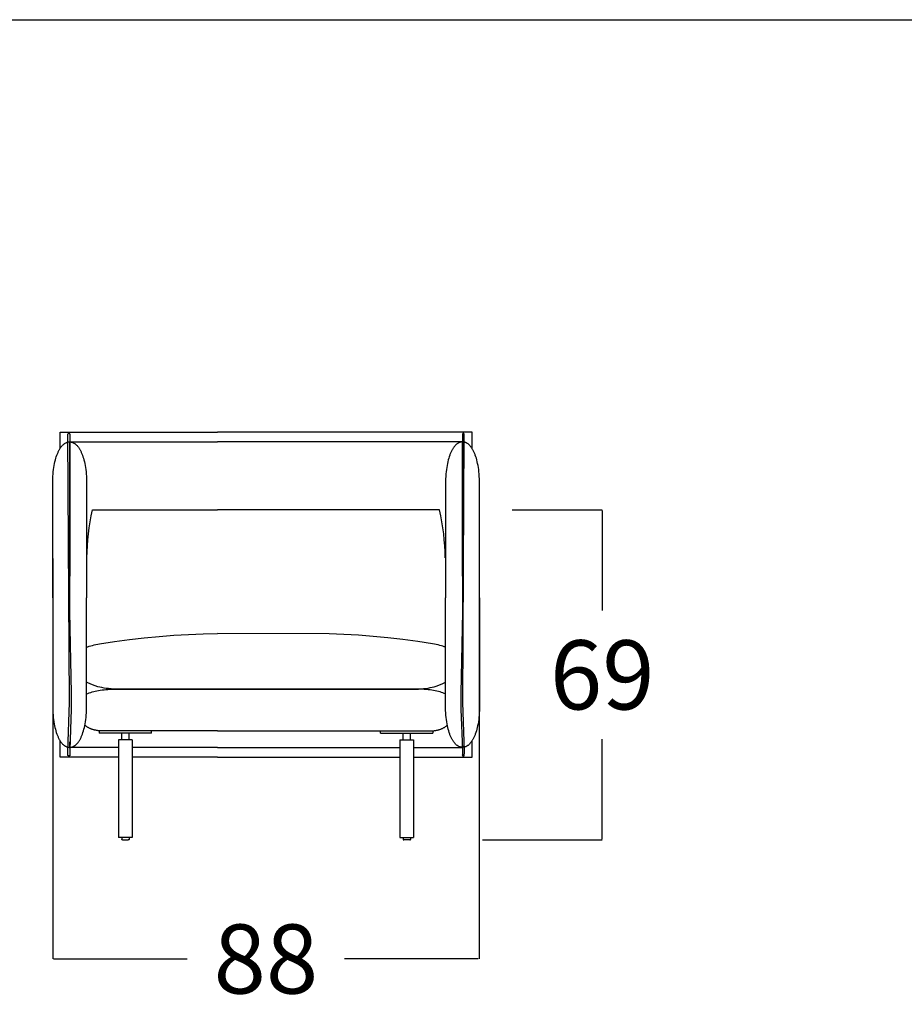
# Model space of a CAD drawing. Units: millimetres. Extents: x 0 to 2883, y -132 to 243.
# Drawn here: x 375 to 394, y 200 to 220 of the extents above; entities that cross this region are included whole.
import ezdxf

# ---------------------------------------------------------------- set-up
doc = ezdxf.new("R2010")
doc.units = ezdxf.units.MM
doc.header["$MEASUREMENT"] = 0
doc.layers.add('COTAS', color=7, linetype='Continuous', true_color=0x000000)
doc.styles.add('ArialMT', font='arial.ttf')
doc.dimstyles.new('Esquema', dxfattribs={"dimscale": 0.3, "dimtxt": 4.75, "dimasz": 0.05, "dimexe": 0, "dimexo": 5, "dimgap": 2, "dimtad": 0, "dimtih": 1, "dimtoh": 1, "dimdec": 0, "dimlfac": 10, "dimzin": 1, "dimdsep": 46, "dimtxsty": 'ArialMT', "dimcen": 1.5, "dimadec": 0, "dimazin": 0, "dimtfac": 1, "dimtdec": 4, "dimtix": 1, "dimtmove": 1, "dimatfit": 3, "dimfxl": 0, "dimtolj": 1, "dimtzin": 1, "dimarcsym": 0})

# ---------------------------------------------------------------- blocks, each defined once
blk = doc.blocks.new('*D4')
at = {"layer": 'COTAS', "color": 0, "lineweight": -2}
for p, q in [((385.457, 210.097), (387.314, 210.097)), ((387.314, 210.082), (387.314, 208.018)), ((387.314, 203.3), (387.314, 205.363)), ((384.842, 203.285), (387.314, 203.285))]:
    blk.add_line(p, q, dxfattribs=at)
at = {"layer": 'COTAS', "color": 0}
for points in [[(387.317, 210.082), (387.312, 210.082), (387.314, 210.097)], [(387.312, 203.3), (387.317, 203.3), (387.314, 203.285)]]:
    blk.add_solid(points, dxfattribs=at)
at = {"layer": 'Defpoints', "color": 0}
for p in [(383.957, 210.097), (387.314, 210.097), (383.342, 203.285)]:
    blk.add_point(p, dxfattribs=at)
at = {"layer": 'COTAS', "color": 0, "insert": (387.314, 206.691), "char_height": 1.425, "attachment_point": 5, "style": 'ArialMT'}
blk.add_mtext('\\A1;69', dxfattribs=at)
blk = doc.blocks.new('*D58')
at = {"layer": 'COTAS', "color": 0, "lineweight": -2}
for p, q in [((375.979, 209.091), (375.979, 200.83)), ((384.772, 209.04), (384.772, 200.83)), ((375.994, 200.83), (378.754, 200.83)), ((384.757, 200.83), (381.997, 200.83))]:
    blk.add_line(p, q, dxfattribs=at)
at = {"layer": 'COTAS', "color": 0}
for points in [[(375.994, 200.833), (375.994, 200.828), (375.979, 200.83)], [(384.757, 200.828), (384.757, 200.833), (384.772, 200.83)]]:
    blk.add_solid(points, dxfattribs=at)
at = {"layer": 'Defpoints', "color": 0}
for p in [(375.979, 210.591), (384.772, 210.54), (384.772, 200.83)]:
    blk.add_point(p, dxfattribs=at)
at = {"layer": 'COTAS', "color": 0, "insert": (380.376, 200.83), "char_height": 1.425, "attachment_point": 5, "style": 'ArialMT'}
blk.add_mtext('\\A1;88', dxfattribs=at)

msp = doc.modelspace()

# ---------------------------------------------------------------- linework, layer by layer
msp.add_line((219.966, 220.206), (450.966, 220.206))
for points in [[(376.13, 211.361), (376.13, 211.696), (379.38, 211.696)], [(384.629, 211.361), (384.629, 211.696), (379.38, 211.696)], [(375.977, 208.279), (375.978, 210.685), (375.979, 210.737), (375.982, 210.786), (375.985, 210.835), (375.989, 210.881), (375.995, 210.926), (376, 210.969), (376.007, 211.01), (376.015, 211.05), (376.023, 211.088), (376.032, 211.124), (376.042, 211.159), (376.052, 211.192), (376.063, 211.223), (376.069, 211.238), (376.075, 211.253), (376.081, 211.267), (376.087, 211.281), (376.093, 211.294), (376.099, 211.307), (376.106, 211.319), (376.112, 211.331), (376.119, 211.343), (376.126, 211.354), (376.133, 211.365), (376.14, 211.375), (376.147, 211.385), (376.154, 211.395), (376.161, 211.404), (376.169, 211.412), (376.176, 211.421), (376.183, 211.428), (376.191, 211.436), (376.199, 211.443), (376.206, 211.449), (376.214, 211.455), (376.222, 211.461), (376.23, 211.466), (376.238, 211.471), (376.246, 211.476), (376.254, 211.48), (376.262, 211.483), (376.27, 211.487), (376.278, 211.489), (376.286, 211.492), (376.294, 211.493), (376.303, 211.495), (376.311, 211.496), (376.319, 211.497), (376.327, 211.497), (376.335, 211.497), (376.344, 211.496), (376.352, 211.495), (376.36, 211.493), (376.368, 211.492), (376.376, 211.489), (376.384, 211.487), (376.393, 211.483), (376.401, 211.48), (376.409, 211.476), (376.417, 211.471), (376.425, 211.466), (376.432, 211.461), (376.44, 211.455), (376.448, 211.449), (376.456, 211.443), (376.463, 211.436), (376.471, 211.428), (376.479, 211.421), (376.486, 211.412), (376.493, 211.404), (376.501, 211.395), (376.508, 211.385), (376.515, 211.375), (376.522, 211.365), (376.529, 211.354), (376.536, 211.343), (376.542, 211.331), (376.549, 211.319), (376.555, 211.307), (376.562, 211.294), (376.568, 211.281), (376.574, 211.267), (376.58, 211.253), (376.586, 211.238), (376.591, 211.223), (376.602, 211.192), (376.613, 211.159), (376.622, 211.124), (376.631, 211.088), (376.64, 211.05), (376.647, 211.01), (376.654, 210.969), (376.66, 210.926), (376.665, 210.881), (376.669, 210.835), (376.673, 210.786), (376.675, 210.737), (376.677, 210.685), (376.677, 208.279)], [(376.33, 208.789), (376.33, 211.496)], [(376.33, 211.496), (379.38, 211.496)], [(384.429, 211.496), (379.38, 211.496)], [(384.782, 208.279), (384.781, 210.685), (384.78, 210.737), (384.777, 210.786), (384.774, 210.835), (384.77, 210.881), (384.765, 210.926), (384.759, 210.969), (384.752, 211.01), (384.744, 211.05), (384.736, 211.088), (384.727, 211.124), (384.717, 211.159), (384.707, 211.192), (384.696, 211.223), (384.69, 211.238), (384.685, 211.253), (384.679, 211.267), (384.672, 211.281), (384.666, 211.294), (384.66, 211.307), (384.653, 211.319), (384.647, 211.331), (384.64, 211.343), (384.633, 211.354), (384.626, 211.365), (384.619, 211.375), (384.612, 211.385), (384.605, 211.395), (384.598, 211.404), (384.591, 211.412), (384.583, 211.421), (384.576, 211.428), (384.568, 211.436), (384.56, 211.443), (384.553, 211.449), (384.545, 211.455), (384.537, 211.461), (384.529, 211.466), (384.521, 211.471), (384.513, 211.476), (384.505, 211.48), (384.497, 211.483), (384.489, 211.487), (384.481, 211.489), (384.473, 211.492), (384.465, 211.493), (384.456, 211.495), (384.448, 211.496), (384.44, 211.497), (384.432, 211.497), (384.424, 211.497), (384.415, 211.496), (384.407, 211.495), (384.399, 211.493), (384.391, 211.492), (384.383, 211.489), (384.375, 211.487), (384.367, 211.483), (384.358, 211.48), (384.35, 211.476), (384.342, 211.471), (384.335, 211.466), (384.327, 211.461), (384.319, 211.455), (384.311, 211.449), (384.303, 211.443), (384.296, 211.436), (384.288, 211.428), (384.281, 211.421), (384.273, 211.412), (384.266, 211.404), (384.258, 211.395), (384.251, 211.385), (384.244, 211.375), (384.237, 211.365), (384.23, 211.354), (384.223, 211.343), (384.217, 211.331), (384.21, 211.319), (384.204, 211.307), (384.197, 211.294), (384.191, 211.281), (384.185, 211.267), (384.179, 211.253), (384.173, 211.238), (384.168, 211.223), (384.157, 211.192), (384.146, 211.159), (384.137, 211.124), (384.128, 211.088), (384.119, 211.05), (384.112, 211.01), (384.105, 210.969), (384.099, 210.926), (384.094, 210.881), (384.09, 210.835), (384.086, 210.786), (384.084, 210.737), (384.082, 210.685), (384.082, 208.279)], [(384.429, 208.789), (384.429, 211.496)], [(376.683, 209.105), (376.687, 209.229), (376.693, 209.354), (376.703, 209.478), (376.716, 209.602), (376.732, 209.726), (376.752, 209.85), (376.774, 209.974), (376.8, 210.097)], [(376.8, 210.097), (379.38, 210.097)], [(383.959, 210.097), (379.38, 210.097)], [(384.076, 209.105), (384.073, 209.229), (384.066, 209.354), (384.056, 209.478), (384.043, 209.602), (384.027, 209.726), (384.007, 209.85), (383.985, 209.974), (383.959, 210.097)], [(375.977, 208.279), (375.978, 206.008), (375.979, 205.956), (375.982, 205.906), (375.985, 205.858), (375.989, 205.812), (375.995, 205.767), (376, 205.724), (376.007, 205.682), (376.015, 205.643), (376.023, 205.605), (376.032, 205.568), (376.042, 205.534), (376.052, 205.501), (376.063, 205.47), (376.069, 205.455), (376.075, 205.44), (376.081, 205.426), (376.087, 205.412), (376.093, 205.399), (376.099, 205.386), (376.106, 205.374), (376.112, 205.361), (376.119, 205.35), (376.126, 205.339), (376.133, 205.328), (376.14, 205.318), (376.147, 205.308), (376.154, 205.298), (376.161, 205.289), (376.169, 205.28), (376.176, 205.272), (376.183, 205.264), (376.191, 205.257), (376.199, 205.25), (376.206, 205.243), (376.214, 205.237), (376.222, 205.232), (376.23, 205.226), (376.238, 205.221), (376.246, 205.217), (376.254, 205.213), (376.262, 205.209), (376.27, 205.206), (376.278, 205.203), (376.286, 205.201), (376.294, 205.199), (376.303, 205.198), (376.311, 205.197), (376.319, 205.196), (376.327, 205.196), (376.335, 205.196), (376.344, 205.197), (376.352, 205.198), (376.36, 205.199), (376.368, 205.201), (376.376, 205.203), (376.384, 205.206), (376.393, 205.209), (376.401, 205.213), (376.409, 205.217), (376.417, 205.221), (376.425, 205.226), (376.432, 205.232), (376.44, 205.237), (376.448, 205.243), (376.456, 205.25), (376.463, 205.257), (376.471, 205.264), (376.479, 205.272), (376.486, 205.28), (376.493, 205.289), (376.501, 205.298), (376.508, 205.308), (376.515, 205.318), (376.522, 205.328), (376.529, 205.339), (376.536, 205.35), (376.542, 205.361), (376.549, 205.374), (376.555, 205.386), (376.562, 205.399), (376.568, 205.412), (376.574, 205.426), (376.58, 205.44), (376.586, 205.455), (376.591, 205.47), (376.602, 205.501), (376.613, 205.534), (376.622, 205.568), (376.631, 205.605), (376.64, 205.643), (376.647, 205.682), (376.654, 205.724), (376.66, 205.767), (376.665, 205.812), (376.669, 205.858), (376.673, 205.906), (376.675, 205.956), (376.677, 206.008), (376.677, 208.279)], [(384.782, 208.279), (384.781, 206.008), (384.78, 205.956), (384.777, 205.906), (384.774, 205.858), (384.77, 205.812), (384.765, 205.767), (384.759, 205.724), (384.752, 205.682), (384.744, 205.643), (384.736, 205.605), (384.727, 205.568), (384.717, 205.534), (384.707, 205.501), (384.696, 205.47), (384.69, 205.455), (384.685, 205.44), (384.679, 205.426), (384.672, 205.412), (384.666, 205.399), (384.66, 205.386), (384.653, 205.374), (384.647, 205.361), (384.64, 205.35), (384.633, 205.339), (384.626, 205.328), (384.619, 205.318), (384.612, 205.308), (384.605, 205.298), (384.598, 205.289), (384.591, 205.28), (384.583, 205.272), (384.576, 205.264), (384.568, 205.257), (384.56, 205.25), (384.553, 205.243), (384.545, 205.237), (384.537, 205.232), (384.529, 205.226), (384.521, 205.221), (384.513, 205.217), (384.505, 205.213), (384.497, 205.209), (384.489, 205.206), (384.481, 205.203), (384.473, 205.201), (384.465, 205.199), (384.456, 205.198), (384.448, 205.197), (384.44, 205.196), (384.432, 205.196), (384.424, 205.196), (384.415, 205.197), (384.407, 205.198), (384.399, 205.199), (384.391, 205.201), (384.383, 205.203), (384.375, 205.206), (384.367, 205.209), (384.358, 205.213), (384.35, 205.217), (384.342, 205.221), (384.335, 205.226), (384.327, 205.232), (384.319, 205.237), (384.311, 205.243), (384.303, 205.25), (384.296, 205.257), (384.288, 205.264), (384.281, 205.272), (384.273, 205.28), (384.266, 205.289), (384.258, 205.298), (384.251, 205.308), (384.244, 205.318), (384.237, 205.328), (384.23, 205.339), (384.223, 205.35), (384.217, 205.361), (384.21, 205.374), (384.204, 205.386), (384.197, 205.399), (384.191, 205.412), (384.185, 205.426), (384.179, 205.44), (384.173, 205.455), (384.168, 205.47), (384.157, 205.501), (384.146, 205.534), (384.137, 205.568), (384.128, 205.605), (384.119, 205.643), (384.112, 205.682), (384.105, 205.724), (384.099, 205.767), (384.094, 205.812), (384.09, 205.858), (384.086, 205.906), (384.084, 205.956), (384.082, 206.008), (384.082, 208.279)], [(376.946, 207.33), (377.252, 207.377), (377.559, 207.419), (377.865, 207.455), (378.171, 207.485), (378.476, 207.509), (378.779, 207.527), (379.081, 207.538), (379.38, 207.544)], [(383.813, 207.33), (383.507, 207.377), (383.2, 207.419), (382.894, 207.455), (382.588, 207.485), (382.283, 207.509), (381.98, 207.527), (381.678, 207.538), (379.38, 207.544)], [(376.677, 207.262), (376.691, 207.267), (376.704, 207.272), (376.733, 207.282), (376.764, 207.291), (376.797, 207.3), (376.832, 207.308), (376.868, 207.316), (376.906, 207.323), (376.946, 207.33)], [(384.082, 207.262), (384.069, 207.267), (384.055, 207.272), (384.026, 207.282), (383.995, 207.291), (383.962, 207.3), (383.927, 207.308), (383.891, 207.316), (383.853, 207.323), (383.813, 207.33)], [(379.38, 206.396), (377.287, 206.397), (377.233, 206.399), (377.182, 206.402), (377.132, 206.407), (377.084, 206.413), (377.038, 206.42), (376.993, 206.428), (376.951, 206.437), (376.91, 206.447), (376.89, 206.453), (376.871, 206.459), (376.853, 206.465), (376.834, 206.471), (376.817, 206.477), (376.799, 206.484), (376.782, 206.491), (376.766, 206.498), (376.75, 206.505), (376.734, 206.513), (376.719, 206.521), (376.705, 206.528), (376.691, 206.536), (376.677, 206.545)], [(376.677, 206.299), (376.704, 206.31), (376.732, 206.32), (376.761, 206.33), (376.791, 206.339), (376.823, 206.348), (376.855, 206.356), (376.889, 206.363), (376.924, 206.37), (376.96, 206.376), (376.998, 206.381), (377.036, 206.385), (377.076, 206.389), (377.117, 206.392), (377.16, 206.394), (377.203, 206.396), (377.248, 206.396)], [(377.248, 206.396), (377.699, 206.396), (377.811, 206.396), (378.174, 206.396), (379.38, 206.396)], [(379.38, 206.396), (383.472, 206.397), (383.526, 206.399), (383.578, 206.402), (383.627, 206.407), (383.675, 206.413), (383.722, 206.42), (383.766, 206.428), (383.808, 206.437), (383.849, 206.447), (383.869, 206.453), (383.888, 206.459), (383.907, 206.465), (383.925, 206.471), (383.943, 206.477), (383.96, 206.484), (383.977, 206.491), (383.993, 206.498), (384.009, 206.505), (384.025, 206.513), (384.04, 206.521), (384.054, 206.528), (384.068, 206.536), (384.082, 206.545)], [(383.511, 206.396), (383.06, 206.396), (382.948, 206.396), (382.585, 206.396), (379.38, 206.396)], [(384.082, 206.299), (384.055, 206.31), (384.027, 206.32), (383.998, 206.33), (383.968, 206.339), (383.936, 206.348), (383.904, 206.356), (383.87, 206.363), (383.835, 206.37), (383.799, 206.376), (383.761, 206.381), (383.723, 206.385), (383.683, 206.389), (383.642, 206.392), (383.599, 206.394), (383.556, 206.396), (383.511, 206.396)], [(377.003, 205.535), (376.988, 205.535), (376.974, 205.535), (376.96, 205.536), (376.946, 205.537), (376.932, 205.538), (376.919, 205.539), (376.905, 205.541), (376.892, 205.543), (376.879, 205.545), (376.867, 205.547), (376.854, 205.55), (376.842, 205.553), (376.83, 205.556), (376.818, 205.559), (376.807, 205.563), (376.795, 205.566), (376.784, 205.57), (376.773, 205.574), (376.762, 205.579), (376.752, 205.583), (376.741, 205.588), (376.731, 205.593), (376.721, 205.598), (376.712, 205.603), (376.702, 205.608), (376.693, 205.614), (376.684, 205.62), (376.675, 205.626), (376.666, 205.632), (376.658, 205.638), (376.649, 205.644), (376.641, 205.651)], [(383.757, 205.535), (383.771, 205.535), (383.785, 205.535), (383.799, 205.536), (383.813, 205.537), (383.827, 205.538), (383.84, 205.539), (383.854, 205.541), (383.867, 205.543), (383.88, 205.545), (383.892, 205.547), (383.905, 205.55), (383.917, 205.553), (383.929, 205.556), (383.941, 205.559), (383.952, 205.563), (383.964, 205.566), (383.975, 205.57), (383.986, 205.574), (383.997, 205.579), (384.007, 205.583), (384.018, 205.588), (384.028, 205.593), (384.038, 205.598), (384.048, 205.603), (384.057, 205.608), (384.066, 205.614), (384.075, 205.62), (384.084, 205.626), (384.093, 205.632), (384.102, 205.638), (384.11, 205.644), (384.118, 205.651)], [(378.018, 205.535), (376.937, 205.535)], [(376.937, 205.535), (376.937, 205.485)], [(378.018, 205.485), (376.937, 205.485)], [(379.38, 205.534), (377.883, 205.535), (377.384, 205.535), (377.289, 205.535), (377.003, 205.535)], [(377.337, 205.352), (377.337, 203.335)], [(377.617, 205.352), (377.337, 205.352)], [(377.402, 205.352), (377.402, 205.485)], [(377.552, 205.352), (377.552, 205.485)], [(377.617, 205.352), (377.617, 203.335)], [(378.018, 205.485), (378.018, 205.535)], [(379.38, 205.534), (382.876, 205.535), (383.375, 205.535), (383.47, 205.535), (383.757, 205.535)], [(382.741, 205.485), (382.741, 205.535)], [(382.741, 205.535), (383.822, 205.535)], [(382.741, 205.485), (383.822, 205.485)], [(383.142, 205.352), (383.422, 205.352)], [(383.142, 205.352), (383.142, 203.335)], [(383.207, 205.352), (383.207, 205.485)], [(383.357, 205.352), (383.357, 205.485)], [(383.422, 205.352), (383.422, 203.335)], [(383.822, 205.535), (383.822, 205.485)], [(377.337, 204.996), (376.13, 204.996), (376.13, 205.331)], [(377.337, 205.196), (376.33, 205.196), (376.33, 205.313)], [(377.337, 205.196), (376.983, 205.196)], [(379.38, 205.196), (377.617, 205.196)], [(379.38, 205.196), (377.617, 205.196)], [(379.38, 205.196), (383.142, 205.196)], [(379.38, 205.196), (383.142, 205.196)], [(383.422, 204.996), (384.629, 204.996), (384.629, 205.331)], [(383.422, 205.196), (384.429, 205.196), (384.429, 205.313)], [(383.422, 205.196), (383.776, 205.196)], [(379.38, 204.996), (377.617, 204.996)], [(379.38, 204.996), (383.142, 204.996)], [(377.617, 203.335), (377.337, 203.335)], [(377.402, 203.335), (377.402, 203.295)], [(377.552, 203.335), (377.552, 203.295)], [(383.142, 203.335), (383.422, 203.335)], [(383.207, 203.335), (383.207, 203.295)], [(383.357, 203.335), (383.357, 203.295)], [(377.417, 203.285), (377.417, 203.285), (377.416, 203.285), (377.415, 203.285), (377.415, 203.285), (377.414, 203.285), (377.413, 203.285), (377.412, 203.285), (377.412, 203.285), (377.412, 203.285), (377.411, 203.285), (377.411, 203.285), (377.411, 203.286), (377.41, 203.286), (377.41, 203.286), (377.41, 203.286), (377.409, 203.286), (377.409, 203.286), (377.409, 203.286), (377.408, 203.286), (377.408, 203.287), (377.408, 203.287), (377.408, 203.287), (377.407, 203.287), (377.407, 203.287), (377.407, 203.287), (377.406, 203.288), (377.406, 203.288), (377.406, 203.288), (377.406, 203.288), (377.405, 203.288), (377.405, 203.289), (377.405, 203.289), (377.405, 203.289), (377.405, 203.289), (377.404, 203.289), (377.404, 203.29), (377.404, 203.29), (377.404, 203.29), (377.404, 203.29), (377.403, 203.291), (377.403, 203.291), (377.403, 203.291), (377.403, 203.291), (377.403, 203.292), (377.403, 203.292), (377.403, 203.292), (377.403, 203.292), (377.403, 203.292), (377.403, 203.293), (377.402, 203.293), (377.402, 203.293), (377.402, 203.293), (377.402, 203.294), (377.402, 203.294), (377.402, 203.294), (377.402, 203.294), (377.402, 203.295)], [(377.417, 203.285), (377.537, 203.285)], [(377.552, 203.295), (377.552, 203.294), (377.552, 203.294), (377.552, 203.294), (377.552, 203.294), (377.552, 203.293), (377.552, 203.293), (377.552, 203.293), (377.552, 203.293), (377.552, 203.292), (377.552, 203.292), (377.552, 203.292), (377.552, 203.292), (377.552, 203.292), (377.551, 203.291), (377.551, 203.291), (377.551, 203.291), (377.551, 203.291), (377.551, 203.29), (377.551, 203.29), (377.551, 203.29), (377.55, 203.29), (377.55, 203.289), (377.55, 203.289), (377.55, 203.289), (377.55, 203.289), (377.549, 203.289), (377.549, 203.288), (377.549, 203.288), (377.549, 203.288), (377.548, 203.288), (377.548, 203.288), (377.548, 203.287), (377.548, 203.287), (377.547, 203.287), (377.547, 203.287), (377.547, 203.287), (377.546, 203.287), (377.546, 203.286), (377.546, 203.286), (377.545, 203.286), (377.545, 203.286), (377.545, 203.286), (377.545, 203.286), (377.544, 203.286), (377.544, 203.286), (377.543, 203.285), (377.543, 203.285), (377.543, 203.285), (377.542, 203.285), (377.542, 203.285), (377.541, 203.285), (377.541, 203.285), (377.54, 203.285), (377.539, 203.285), (377.539, 203.285), (377.538, 203.285), (377.537, 203.285)], [(383.207, 203.295), (383.207, 203.294), (383.207, 203.294), (383.207, 203.294), (383.207, 203.294), (383.207, 203.293), (383.207, 203.293), (383.207, 203.293), (383.207, 203.293), (383.207, 203.292), (383.207, 203.292), (383.207, 203.292), (383.207, 203.292), (383.207, 203.292), (383.208, 203.291), (383.208, 203.291), (383.208, 203.291), (383.208, 203.291), (383.208, 203.29), (383.208, 203.29), (383.208, 203.29), (383.209, 203.29), (383.209, 203.289), (383.209, 203.289), (383.209, 203.289), (383.209, 203.289), (383.21, 203.289), (383.21, 203.288), (383.21, 203.288), (383.21, 203.288), (383.211, 203.288), (383.211, 203.288), (383.211, 203.287), (383.211, 203.287), (383.212, 203.287), (383.212, 203.287), (383.212, 203.287), (383.213, 203.287), (383.213, 203.286), (383.213, 203.286), (383.214, 203.286), (383.214, 203.286), (383.214, 203.286), (383.215, 203.286), (383.215, 203.286), (383.215, 203.286), (383.216, 203.285), (383.216, 203.285), (383.216, 203.285), (383.217, 203.285), (383.217, 203.285), (383.218, 203.285), (383.218, 203.285), (383.219, 203.285), (383.22, 203.285), (383.22, 203.285), (383.221, 203.285), (383.222, 203.285)], [(383.342, 203.285), (383.222, 203.285)], [(383.342, 203.285), (383.342, 203.285), (383.343, 203.285), (383.344, 203.285), (383.345, 203.285), (383.345, 203.285), (383.346, 203.285), (383.347, 203.285), (383.347, 203.285), (383.347, 203.285), (383.348, 203.285), (383.348, 203.285), (383.348, 203.286), (383.349, 203.286), (383.349, 203.286), (383.349, 203.286), (383.35, 203.286), (383.35, 203.286), (383.35, 203.286), (383.351, 203.286), (383.351, 203.287), (383.351, 203.287), (383.352, 203.287), (383.352, 203.287), (383.352, 203.287), (383.352, 203.287), (383.353, 203.288), (383.353, 203.288), (383.353, 203.288), (383.353, 203.288), (383.354, 203.288), (383.354, 203.289), (383.354, 203.289), (383.354, 203.289), (383.355, 203.289), (383.355, 203.289), (383.355, 203.29), (383.355, 203.29), (383.355, 203.29), (383.355, 203.29), (383.356, 203.291), (383.356, 203.291), (383.356, 203.291), (383.356, 203.291), (383.356, 203.292), (383.356, 203.292), (383.356, 203.292), (383.356, 203.292), (383.356, 203.292), (383.357, 203.293), (383.357, 203.293), (383.357, 203.293), (383.357, 203.293), (383.357, 203.294), (383.357, 203.294), (383.357, 203.294), (383.357, 203.294), (383.357, 203.295)]]:
    msp.add_lwpolyline(points)
for points in [[(376.302, 205.019), (376.301, 205.019), (376.301, 205.02), (376.3, 205.02), (376.3, 205.02), (376.3, 205.02), (376.3, 205.02), (376.3, 205.02), (376.299, 205.02), (376.299, 205.02), (376.299, 205.02), (376.299, 205.02), (376.299, 205.02), (376.299, 205.02), (376.298, 205.02), (376.298, 205.02), (376.298, 205.02), (376.298, 205.021), (376.298, 205.021), (376.297, 205.021), (376.297, 205.021), (376.297, 205.021), (376.297, 205.021), (376.297, 205.022), (376.297, 205.022), (376.296, 205.022), (376.296, 205.022), (376.296, 205.022), (376.296, 205.023), (376.296, 205.023), (376.296, 205.023), (376.295, 205.024), (376.295, 205.024), (376.295, 205.024), (376.295, 205.025), (376.295, 205.025), (376.295, 205.025), (376.294, 205.026), (376.294, 205.026), (376.294, 205.027), (376.294, 205.028), (376.293, 205.029), (376.293, 205.03), (376.293, 205.031), (376.292, 205.033), (376.292, 205.034), (376.291, 205.037), (376.291, 205.041), (376.29, 205.045), (376.29, 205.049), (376.29, 205.054), (376.289, 205.066), (376.288, 205.08), (376.288, 205.116), (376.323, 206.118), (376.291, 211.639), (376.291, 211.641), (376.291, 211.643), (376.291, 211.645), (376.291, 211.647), (376.291, 211.649), (376.292, 211.651), (376.292, 211.653), (376.293, 211.655), (376.293, 211.655), (376.293, 211.656), (376.293, 211.657), (376.294, 211.658), (376.294, 211.658), (376.294, 211.659), (376.294, 211.66), (376.295, 211.661), (376.295, 211.661), (376.295, 211.662), (376.296, 211.663), (376.296, 211.663), (376.296, 211.664), (376.297, 211.664), (376.297, 211.665), (376.297, 211.666), (376.298, 211.666), (376.298, 211.667), (376.298, 211.667), (376.299, 211.668), (376.299, 211.668), (376.3, 211.668), (376.3, 211.669), (376.3, 211.669), (376.301, 211.67), (376.301, 211.67), (376.302, 211.67), (376.302, 211.671), (376.303, 211.671), (376.303, 211.671), (376.303, 211.672), (376.304, 211.672), (376.304, 211.672), (376.305, 211.672), (376.305, 211.673), (376.306, 211.673), (376.306, 211.673), (376.307, 211.673), (376.307, 211.673), (376.308, 211.674), (376.308, 211.674), (376.308, 211.674), (376.309, 211.674), (376.309, 211.674), (376.31, 211.674), (376.31, 211.674), (376.311, 211.674), (376.311, 211.674), (376.312, 211.674), (376.312, 211.674), (376.313, 211.674), (376.313, 211.674), (376.314, 211.674), (376.314, 211.674), (376.315, 211.673), (376.315, 211.673), (376.315, 211.673), (376.316, 211.673), (376.316, 211.673), (376.317, 211.673), (376.317, 211.672), (376.318, 211.672), (376.318, 211.672), (376.319, 211.671), (376.319, 211.671), (376.319, 211.671), (376.32, 211.671), (376.32, 211.67), (376.321, 211.67), (376.321, 211.669), (376.322, 211.669), (376.322, 211.669), (376.322, 211.668), (376.323, 211.668), (376.323, 211.667), (376.323, 211.667), (376.324, 211.666), (376.324, 211.666), (376.325, 211.665), (376.325, 211.665), (376.325, 211.664), (376.326, 211.663), (376.326, 211.663), (376.326, 211.662), (376.326, 211.662), (376.327, 211.661), (376.327, 211.66), (376.327, 211.66), (376.328, 211.659), (376.328, 211.658), (376.328, 211.657), (376.328, 211.657), (376.329, 211.656), (376.329, 211.655), (376.329, 211.654), (376.329, 211.653), (376.33, 211.652), (376.33, 211.65), (376.33, 211.648), (376.33, 211.646), (376.33, 211.644), (376.331, 211.642), (376.331, 211.64), (376.33, 211.292), (376.333, 209.458), (376.326, 207.994), (376.362, 206.311), (376.361, 205.982), (376.329, 205.143), (376.328, 205.109), (376.328, 205.082), (376.329, 205.072), (376.329, 205.061), (376.33, 205.055), (376.33, 205.05), (376.331, 205.048), (376.331, 205.047), (376.331, 205.046), (376.331, 205.045), (376.331, 205.044), (376.332, 205.043), (376.332, 205.042), (376.332, 205.041), (376.332, 205.04), (376.332, 205.039), (376.332, 205.038), (376.332, 205.037), (376.332, 205.037), (376.332, 205.036), (376.332, 205.035), (376.332, 205.034), (376.332, 205.034), (376.332, 205.033), (376.332, 205.033), (376.332, 205.033), (376.332, 205.032), (376.332, 205.032), (376.331, 205.032), (376.331, 205.031), (376.331, 205.031), (376.331, 205.031), (376.331, 205.03), (376.331, 205.03), (376.331, 205.03), (376.331, 205.029), (376.331, 205.029), (376.33, 205.029), (376.33, 205.028), (376.33, 205.028), (376.33, 205.028), (376.33, 205.027), (376.33, 205.027), (376.329, 205.027), (376.329, 205.027), (376.329, 205.026), (376.329, 205.026), (376.329, 205.026), (376.329, 205.026), (376.328, 205.025), (376.328, 205.025), (376.328, 205.025), (376.328, 205.025), (376.328, 205.024), (376.327, 205.024), (376.327, 205.024), (376.327, 205.024), (376.327, 205.024), (376.326, 205.023), (376.326, 205.023), (376.326, 205.023), (376.326, 205.023), (376.325, 205.023), (376.325, 205.023), (376.325, 205.022), (376.324, 205.022), (376.324, 205.022), (376.324, 205.022), (376.324, 205.022), (376.323, 205.022), (376.323, 205.021), (376.322, 205.021), (376.321, 205.021), (376.321, 205.02), (376.32, 205.02), (376.32, 205.02), (376.319, 205.02), (376.318, 205.02), (376.317, 205.02), (376.317, 205.019), (376.316, 205.019), (376.315, 205.019), (376.314, 205.019), (376.314, 205.019), (376.313, 205.019), (376.312, 205.019), (376.311, 205.019), (376.309, 205.019), (376.308, 205.019), (376.306, 205.019), (376.304, 205.019)], [(384.457, 205.019), (384.458, 205.019), (384.459, 205.02), (384.459, 205.02), (384.459, 205.02), (384.459, 205.02), (384.459, 205.02), (384.459, 205.02), (384.46, 205.02), (384.46, 205.02), (384.46, 205.02), (384.46, 205.02), (384.46, 205.02), (384.46, 205.02), (384.461, 205.02), (384.461, 205.02), (384.461, 205.02), (384.461, 205.021), (384.461, 205.021), (384.462, 205.021), (384.462, 205.021), (384.462, 205.021), (384.462, 205.021), (384.462, 205.022), (384.462, 205.022), (384.463, 205.022), (384.463, 205.022), (384.463, 205.022), (384.463, 205.023), (384.463, 205.023), (384.464, 205.023), (384.464, 205.024), (384.464, 205.024), (384.464, 205.024), (384.464, 205.025), (384.464, 205.025), (384.465, 205.025), (384.465, 205.026), (384.465, 205.026), (384.465, 205.027), (384.466, 205.028), (384.466, 205.029), (384.466, 205.03), (384.466, 205.031), (384.467, 205.033), (384.467, 205.034), (384.468, 205.037), (384.468, 205.041), (384.469, 205.045), (384.469, 205.049), (384.469, 205.054), (384.47, 205.066), (384.471, 205.08), (384.471, 205.116), (384.436, 206.118), (384.468, 211.639), (384.468, 211.641), (384.468, 211.643), (384.468, 211.645), (384.468, 211.647), (384.468, 211.649), (384.467, 211.651), (384.467, 211.653), (384.466, 211.655), (384.466, 211.655), (384.466, 211.656), (384.466, 211.657), (384.465, 211.658), (384.465, 211.658), (384.465, 211.659), (384.465, 211.66), (384.464, 211.661), (384.464, 211.661), (384.464, 211.662), (384.463, 211.663), (384.463, 211.663), (384.463, 211.664), (384.462, 211.664), (384.462, 211.665), (384.462, 211.666), (384.461, 211.666), (384.461, 211.667), (384.461, 211.667), (384.46, 211.668), (384.46, 211.668), (384.459, 211.668), (384.459, 211.669), (384.459, 211.669), (384.458, 211.67), (384.458, 211.67), (384.457, 211.67), (384.457, 211.671), (384.456, 211.671), (384.456, 211.671), (384.456, 211.672), (384.455, 211.672), (384.455, 211.672), (384.454, 211.672), (384.454, 211.673), (384.453, 211.673), (384.453, 211.673), (384.452, 211.673), (384.452, 211.673), (384.452, 211.674), (384.451, 211.674), (384.451, 211.674), (384.45, 211.674), (384.45, 211.674), (384.449, 211.674), (384.449, 211.674), (384.448, 211.674), (384.448, 211.674), (384.447, 211.674), (384.447, 211.674), (384.446, 211.674), (384.446, 211.674), (384.445, 211.674), (384.445, 211.674), (384.445, 211.673), (384.444, 211.673), (384.444, 211.673), (384.443, 211.673), (384.443, 211.673), (384.442, 211.673), (384.442, 211.672), (384.441, 211.672), (384.441, 211.672), (384.44, 211.671), (384.44, 211.671), (384.44, 211.671), (384.439, 211.671), (384.439, 211.67), (384.438, 211.67), (384.438, 211.669), (384.438, 211.669), (384.437, 211.669), (384.437, 211.668), (384.436, 211.668), (384.436, 211.667), (384.436, 211.667), (384.435, 211.666), (384.435, 211.666), (384.435, 211.665), (384.434, 211.665), (384.434, 211.664), (384.434, 211.663), (384.433, 211.663), (384.433, 211.662), (384.433, 211.662), (384.432, 211.661), (384.432, 211.66), (384.432, 211.66), (384.431, 211.659), (384.431, 211.658), (384.431, 211.657), (384.431, 211.657), (384.431, 211.656), (384.43, 211.655), (384.43, 211.654), (384.43, 211.653), (384.43, 211.652), (384.429, 211.65), (384.429, 211.648), (384.429, 211.646), (384.429, 211.644), (384.429, 211.642), (384.428, 211.64), (384.429, 211.292), (384.426, 209.458), (384.433, 207.994), (384.397, 206.311), (384.398, 205.982), (384.43, 205.143), (384.431, 205.109), (384.431, 205.082), (384.43, 205.072), (384.43, 205.061), (384.429, 205.055), (384.429, 205.05), (384.428, 205.048), (384.428, 205.047), (384.428, 205.046), (384.428, 205.045), (384.428, 205.044), (384.427, 205.043), (384.427, 205.042), (384.427, 205.041), (384.427, 205.04), (384.427, 205.039), (384.427, 205.038), (384.427, 205.037), (384.427, 205.037), (384.427, 205.036), (384.427, 205.035), (384.427, 205.034), (384.427, 205.034), (384.427, 205.033), (384.427, 205.033), (384.427, 205.033), (384.427, 205.032), (384.428, 205.032), (384.428, 205.032), (384.428, 205.031), (384.428, 205.031), (384.428, 205.031), (384.428, 205.03), (384.428, 205.03), (384.428, 205.03), (384.428, 205.029), (384.429, 205.029), (384.429, 205.029), (384.429, 205.028), (384.429, 205.028), (384.429, 205.028), (384.429, 205.027), (384.429, 205.027), (384.43, 205.027), (384.43, 205.027), (384.43, 205.026), (384.43, 205.026), (384.43, 205.026), (384.431, 205.026), (384.431, 205.025), (384.431, 205.025), (384.431, 205.025), (384.431, 205.025), (384.432, 205.024), (384.432, 205.024), (384.432, 205.024), (384.432, 205.024), (384.432, 205.024), (384.433, 205.023), (384.433, 205.023), (384.433, 205.023), (384.433, 205.023), (384.434, 205.023), (384.434, 205.023), (384.434, 205.022), (384.435, 205.022), (384.435, 205.022), (384.435, 205.022), (384.435, 205.022), (384.436, 205.022), (384.436, 205.021), (384.437, 205.021), (384.438, 205.021), (384.438, 205.02), (384.439, 205.02), (384.44, 205.02), (384.44, 205.02), (384.441, 205.02), (384.442, 205.02), (384.442, 205.019), (384.443, 205.019), (384.444, 205.019), (384.445, 205.019), (384.446, 205.019), (384.446, 205.019), (384.447, 205.019), (384.448, 205.019), (384.45, 205.019), (384.451, 205.019), (384.453, 205.019), (384.455, 205.019)]]:
    msp.add_lwpolyline(points, close=True)

# ---------------------------------------------------------------- dimensions: what is measured, and where the dimension line sits
at = {"layer": 'COTAS'}
dim = msp.add_linear_dim(base=(384.772, 200.83), p1=(375.979, 210.591), p2=(384.772, 210.54), dimstyle='Esquema', dxfattribs=at)
dim.commit()
dim.dimension.update_dxf_attribs({"geometry": '*D58', "text_midpoint": (380.376, 200.83)})
dim = msp.add_linear_dim(base=(387.314, 210.097), p1=(383.342, 203.285), p2=(383.957, 210.097), angle=90, text='69', dimstyle='Esquema', dxfattribs=at)
dim.commit()
dim.dimension.update_dxf_attribs({"geometry": '*D4', "text_midpoint": (387.314, 206.691)})

doc.saveas('drawing.dxf')
